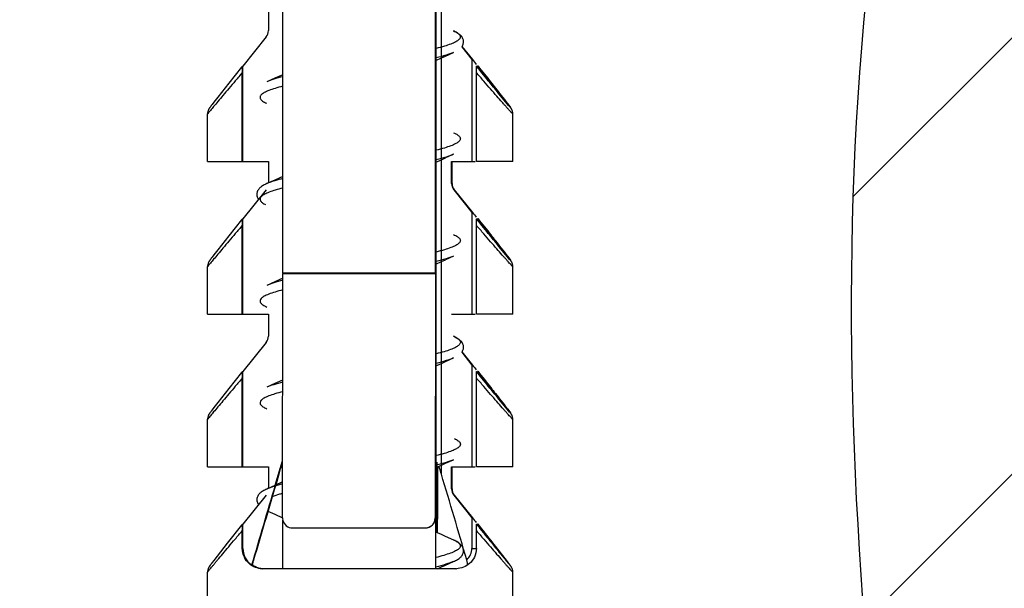
# Model space of a CAD drawing. Units: millimetres. Extents: x 0 to 297, y 0 to 210.
# Drawn here: x 74 to 80, y 77 to 80 of the extents above; entities that cross this region are included whole.
import ezdxf

# ---------------------------------------------------------------- set-up
doc = ezdxf.new("R2010")
doc.units = ezdxf.units.MM
doc.header["$LTSCALE"] = 16.335
doc.layers.get('0').update_dxf_attribs({"linetype": 'CONTINUOUS'})
doc.styles.get("Standard").update_dxf_attribs({"font": 'ARIAL.TTF'})
doc.dimstyles.new('DIMSTYLE_3', dxfattribs={"dimtxt": 2, "dimasz": 2, "dimexe": 0.18, "dimexo": 0.0625, "dimgap": 0.09, "dimtad": 1, "dimdec": 4, "dimlfac": 3.030303, "dimdsep": 46, "dimtxsty": 'Standard', "dimblk": '_FILLED', "dimblk1": '_FILLED', "dimblk2": '_FILLED', "dimcen": 0.09, "dimadec": 0, "dimazin": 0, "dimtp": 0.15, "dimtm": 0.15, "dimtfac": 1, "dimtdec": 4, "dimtofl": 0, "dimtmove": 0, "dimatfit": 3, "dimldrblk": '_FILLED', "dimfxl": 0, "dimtolj": 1, "dimarcsym": 0})

# ---------------------------------------------------------------- blocks, each defined once
blk = doc.blocks.new('_FILLED')
at = {"color": 0, "linetype": 'ByBlock'}
blk.add_solid([(0, 0), (-1, 0.175), (-1, -0.175)], dxfattribs=at)
blk = doc.blocks.new('*D5')
at = {"color": 2, "linetype": 'Continuous'}
for p, q in [((64.7375, 72.5072), (64.7375, 93.8143)), ((81.2375, 72.8372), (81.2375, 93.8143)), ((64.7375, 92.8143), (72.9875, 92.8143)), ((81.2375, 92.8143), (72.9875, 92.8143))]:
    blk.add_line(p, q, dxfattribs=at)
at = {"color": 2, "linetype": 'Continuous', "xscale": 2, "yscale": 2, "zscale": 2, "rotation": 180}
blk.add_blockref('_FILLED', (64.7375, 92.8143), dxfattribs=at)
at = {"color": 2, "linetype": 'Continuous', "xscale": 2, "yscale": 2, "zscale": 2}
blk.add_blockref('_FILLED', (81.2375, 92.8143), dxfattribs=at)

msp = doc.modelspace()

# ---------------------------------------------------------------- hatches: boundary and pattern name
at = {"linetype": 'Continuous'}
h = msp.add_hatch(dxfattribs=at)
h.set_pattern_fill('T', color=2, scale=2, angle=45, style=0, pattern_type=0)
h.set_pattern_definition([(45, (0, 0), (-1.414214, 1.414214), [])])
edge = h.paths.add_edge_path()
edge.add_line((84.240904, 88.930972), (63.093254, 88.930972))
edge.add_line((84.240904, 70.918233), (84.240904, 88.930972))
edge.add_line((79.945927, 70.918233), (84.240904, 70.918233))
edge.add_spline(control_points=[(67.388231, 70.918233), (67.322349, 72.155506), (67.734369, 74.95876), (68.78668, 78.941949), (68.405803, 82.781594), (68.807161, 85.316985), (69.4019, 88.027913), (72.17394, 87.587744), (74.019886, 86.539798), (75.843118, 87.542818), (78.55924, 88.296552), (79.973569, 84.536523), (78.942051, 80.615798), (79.081602, 75.659935), (79.652723, 72.392975), (79.945927, 70.918233)], knot_values=[0, 0, 0, 0, 0.08588516, 0.1997241, 0.28810543, 0.35092803, 0.38789759, 0.46168079, 0.4957052, 0.53288983, 0.60087353, 0.65553132, 0.76944029, 0.8916395, 1, 1, 1, 1], degree=3, periodic=0)
edge.add_line((67.388231, 70.918233), (63.093254, 70.918233))
edge.add_line((63.093254, 70.918233), (63.093254, 88.930972))

# ---------------------------------------------------------------- linework, layer by layer
at = {"color": 7, "linetype": 'Continuous'}
for p, q in [((76.366205, 76.895237), (76.366205, 84.052233)), ((76.367117, 77.124052), (76.367117, 84.052233)), ((76.36826, 77.343524), (76.36826, 83.916206)), ((75.372659, 78.577197), (75.372659, 82.270233)), ((76.362623, 78.577197), (76.362623, 82.270233)), ((75.279582, 80.290233), (75.279582, 80.148385)), ((75.26512, 80.107155), (75.114588, 79.918983)), ((76.42877, 79.983633), (76.480099, 80.006579)), ((76.533121, 80.043252), (76.599533, 79.960233)), ((76.534511, 80.04504), (76.602355, 79.960233)), ((75.104902, 79.91139), (75.022725, 79.807393)), ((75.110911, 79.91898), (75.104902, 79.91139)), ((75.110564, 79.300233), (75.110564, 79.876562)), ((75.110917, 79.918983), (75.114588, 79.918983)), ((75.114588, 79.300233), (75.114588, 79.918983)), ((76.628509, 79.300233), (76.628509, 79.876557)), ((76.628862, 79.918983), (76.63225, 79.918983)), ((76.639024, 79.918983), (76.635635, 79.918983)), ((76.773244, 79.748888), (76.63903, 79.91898)), ((75.022725, 79.807393), (74.951412, 79.716597)), ((75.321603, 79.839824), (75.269842, 79.816684)), ((75.372659, 79.862933), (75.321603, 79.839824)), ((76.814003, 79.696742), (76.773244, 79.748888)), ((74.926896, 79.685085), (74.915099, 79.66977)), ((74.951412, 79.716597), (74.926896, 79.685085)), ((76.829722, 79.676437), (76.814003, 79.696742)), ((74.900676, 79.650601), (74.8995, 79.648967)), ((74.901942, 79.652336), (74.900676, 79.650601)), ((74.90333, 79.654217), (74.901942, 79.652336)), ((74.905686, 79.657374), (74.90333, 79.654217)), ((74.909405, 79.662304), (74.905686, 79.657374)), ((74.915099, 79.66977), (74.909405, 79.662304)), ((76.83799, 79.665651), (76.829722, 79.676437)), ((76.842651, 79.659507), (76.83799, 79.665651)), ((76.845717, 79.655419), (76.842651, 79.659507)), ((76.847682, 79.652768), (76.845717, 79.655419)), ((76.848856, 79.651165), (76.847682, 79.652768)), ((76.849947, 79.649657), (76.848856, 79.651165)), ((74.884971, 79.300233), (74.884971, 79.608979)), ((76.864971, 79.300233), (76.864971, 79.60777)), ((74.884971, 79.300233), (75.279582, 79.300233)), ((75.279582, 79.300233), (75.279582, 79.161025)), ((76.48017, 79.34661), (76.42877, 79.323633)), ((76.467538, 79.158385), (76.467538, 79.300233)), ((76.467538, 79.300233), (76.619574, 79.300233)), ((76.470359, 79.158385), (76.470359, 79.300233)), ((76.86497, 79.300233), (76.628509, 79.300233)), ((75.321603, 79.179824), (75.269842, 79.156684)), ((75.372659, 79.202933), (75.321603, 79.179824)), ((75.26512, 79.117155), (75.114588, 78.928983)), ((76.482, 79.117155), (76.599533, 78.970233)), ((76.484822, 79.117155), (76.602355, 78.970233)), ((75.104902, 78.92139), (75.022725, 78.817393)), ((75.110911, 78.92898), (75.104902, 78.92139)), ((75.110917, 78.928983), (75.114588, 78.928983)), ((75.114588, 78.310233), (75.114588, 78.928983)), ((76.628862, 78.928983), (76.63225, 78.928983)), ((76.639024, 78.928983), (76.635635, 78.928983)), ((76.773244, 78.758888), (76.63903, 78.92898)), ((75.110564, 78.310233), (75.110564, 78.886562)), ((76.628509, 78.310233), (76.628509, 78.886557)), ((75.022725, 78.817393), (74.951412, 78.726597)), ((74.951412, 78.726597), (74.926896, 78.695085)), ((76.814003, 78.706742), (76.773244, 78.758888)), ((74.900676, 78.660601), (74.8995, 78.658967)), ((74.901942, 78.662336), (74.900676, 78.660601)), ((74.90333, 78.664217), (74.901942, 78.662336)), ((74.905686, 78.667374), (74.90333, 78.664217)), ((74.909405, 78.672304), (74.905686, 78.667374)), ((74.915099, 78.67977), (74.909405, 78.672304)), ((74.926896, 78.695085), (74.915099, 78.67977)), ((76.480169, 78.68661), (76.42877, 78.663633)), ((76.819223, 78.700019), (76.814003, 78.706742)), ((76.832304, 78.68308), (76.819223, 78.700019)), ((76.839001, 78.674323), (76.832304, 78.68308)), ((76.842651, 78.669507), (76.839001, 78.674323)), ((76.845717, 78.665419), (76.842651, 78.669507)), ((76.847682, 78.662768), (76.845717, 78.665419)), ((76.848856, 78.661165), (76.847682, 78.662768)), ((76.849947, 78.659657), (76.848856, 78.661165)), ((74.884971, 78.310233), (74.884971, 78.618979)), ((76.864971, 78.310233), (76.864971, 78.61777)), ((75.372631, 78.54292), (75.321603, 78.519824)), ((75.37128, 76.990233), (75.372656, 78.571281)), ((75.372659, 78.577197), (75.372656, 78.571281)), ((76.36262, 78.571281), (76.361244, 76.990233)), ((76.36262, 78.571281), (76.362623, 78.577197)), ((75.321603, 78.519824), (75.269842, 78.496684)), ((74.884971, 78.310233), (75.279582, 78.310233)), ((75.279582, 78.310233), (75.279582, 78.168385)), ((76.467538, 78.310233), (76.619574, 78.310233)), ((76.86497, 78.310233), (76.628509, 78.310233)), ((75.26512, 78.127155), (75.114588, 77.938983)), ((76.42877, 78.003633), (76.480099, 78.026579)), ((76.533138, 78.06323), (76.599533, 77.980233)), ((76.53448, 78.065079), (76.602355, 77.980233)), ((75.104902, 77.93139), (75.022725, 77.827393)), ((75.110911, 77.93898), (75.104902, 77.93139)), ((75.110564, 77.320233), (75.110564, 77.896562)), ((75.110917, 77.938983), (75.114588, 77.938983)), ((75.114588, 77.320233), (75.114588, 77.938983)), ((76.628509, 77.320233), (76.628509, 77.896557)), ((76.628862, 77.938983), (76.63225, 77.938983)), ((76.639024, 77.938983), (76.635635, 77.938983)), ((76.773244, 77.768888), (76.63903, 77.93898)), ((75.321603, 77.859824), (75.269842, 77.836684)), ((75.372051, 77.882656), (75.321603, 77.859824)), ((75.022725, 77.827393), (74.951412, 77.736597)), ((76.814003, 77.716742), (76.773244, 77.768888)), ((74.926896, 77.705085), (74.915099, 77.68977)), ((74.951412, 77.736597), (74.926896, 77.705085)), ((76.829722, 77.696437), (76.814003, 77.716742)), ((74.900676, 77.670601), (74.8995, 77.668967)), ((74.901942, 77.672336), (74.900676, 77.670601)), ((74.90333, 77.674217), (74.901942, 77.672336)), ((74.905686, 77.677374), (74.90333, 77.674217)), ((74.909405, 77.682304), (74.905686, 77.677374)), ((74.915099, 77.68977), (74.909405, 77.682304)), ((76.83799, 77.685651), (76.829722, 77.696437)), ((76.842651, 77.679507), (76.83799, 77.685651)), ((76.845717, 77.675419), (76.842651, 77.679507)), ((76.847682, 77.672768), (76.845717, 77.675419)), ((76.848856, 77.671165), (76.847682, 77.672768)), ((76.849947, 77.669657), (76.848856, 77.671165)), ((74.884971, 77.320233), (74.884971, 77.628979)), ((76.864971, 77.320233), (76.864971, 77.62777)), ((74.884971, 77.320233), (75.279582, 77.320233)), ((75.279582, 77.320233), (75.279582, 77.181025)), ((75.323931, 77.200907), (75.371576, 77.360001)), ((76.371645, 77.343524), (76.37174, 77.328744)), ((76.37174, 77.328744), (76.371807, 77.317863)), ((76.371807, 77.317863), (76.372691, 77.145827)), ((76.3737, 76.895237), (76.3737, 77.318697)), ((76.378546, 77.124058), (76.378377, 77.320828)), ((76.42877, 77.343633), (76.480099, 77.366579)), ((76.467538, 77.178385), (76.467538, 77.320233)), ((76.467538, 77.320233), (76.619574, 77.320233)), ((76.470359, 77.178385), (76.470359, 77.320233)), ((76.86497, 77.320233), (76.628509, 77.320233)), ((75.3484, 77.27335), (75.327186, 77.202356)), ((75.321603, 77.199824), (75.269842, 77.176684)), ((75.371479, 77.222397), (75.321603, 77.199824)), ((75.26512, 77.137155), (75.114588, 76.948983)), ((76.367117, 77.124052), (76.366205, 77.128519)), ((76.367237, 77.150771), (76.372788, 77.124052)), ((76.372691, 77.145827), (76.372788, 77.124052)), ((76.482, 77.137155), (76.599533, 76.990233)), ((76.484822, 77.137155), (76.602355, 76.990233)), ((76.378661, 76.990233), (76.378546, 77.124058)), ((75.276972, 77.033401), (75.321171, 77.013633)), ((75.321171, 77.013633), (75.371553, 76.990833)), ((75.105472, 76.94211), (75.013491, 76.825676)), ((75.110911, 76.94898), (75.105472, 76.94211)), ((75.110917, 76.948983), (75.114588, 76.948983)), ((75.114588, 76.792233), (75.114588, 76.948983)), ((75.372936, 76.660233), (75.372936, 76.975716)), ((76.3629, 76.990233), (76.3629, 76.660233)), ((76.377005, 76.893059), (76.377005, 76.990233)), ((76.628862, 76.948983), (76.63225, 76.948983)), ((76.639024, 76.948983), (76.635635, 76.948983)), ((76.775184, 76.776415), (76.63903, 76.94898)), ((75.110564, 76.792233), (75.110564, 76.906562)), ((75.436971, 76.924233), (76.294939, 76.924233)), ((76.365385, 76.660233), (76.366205, 76.895237)), ((76.401321, 76.882012), (76.366205, 76.897997)), ((76.628509, 76.792233), (76.628509, 76.906557)), ((75.013491, 76.825676), (74.948129, 76.742392)), ((76.814744, 76.725788), (76.775184, 76.776415)), ((74.900445, 76.680282), (74.899271, 76.678645)), ((74.901717, 76.68203), (74.900445, 76.680282)), ((74.903114, 76.683925), (74.901717, 76.68203)), ((74.905483, 76.687104), (74.903114, 76.683925)), ((74.909223, 76.692063), (74.905483, 76.687104)), ((74.914936, 76.699558), (74.909223, 76.692063)), ((74.925012, 76.712648), (74.914936, 76.699558)), ((74.948129, 76.742392), (74.925012, 76.712648)), ((76.42877, 76.683633), (76.480099, 76.706579)), ((76.829788, 76.706351), (76.814744, 76.725788)), ((76.837283, 76.696578), (76.829788, 76.706351)), ((76.842151, 76.690169), (76.837283, 76.696578)), ((76.845303, 76.685974), (76.842151, 76.690169)), ((76.847318, 76.683262), (76.845303, 76.685974)), ((76.848526, 76.681616), (76.847318, 76.683262)), ((76.849648, 76.680072), (76.848526, 76.681616)), ((74.884971, 76.429233), (74.884971, 76.637601)), ((76.495398, 76.660233), (75.241444, 76.660233)), ((76.864971, 76.429233), (76.864971, 76.6376))]:
    msp.add_line(p, q, dxfattribs=at)
at = {"color": 9, "linetype": 'Continuous'}
for p, q in [((76.401541, 77.27335), (76.401541, 83.93135)), ((76.368296, 80.03318), (76.366206, 80.032662)), ((76.368324, 79.971273), (76.366281, 79.970766)), ((76.599533, 79.960233), (76.599533, 79.300233)), ((76.631596, 79.915599), (76.628862, 79.918983)), ((74.885036, 79.607311), (74.884974, 79.607128)), ((76.368336, 79.37319), (76.36628, 79.37268)), ((76.368293, 79.311265), (76.366209, 79.310748)), ((76.470359, 79.158385), (76.467538, 79.158385)), ((76.484822, 79.117155), (76.482, 79.117155)), ((76.599533, 78.970233), (76.599533, 78.310233)), ((76.631596, 78.925599), (76.628862, 78.928983)), ((76.368337, 78.71319), (76.366271, 78.712678)), ((74.885036, 78.617311), (74.884974, 78.617128)), ((76.368264, 78.651258), (76.366237, 78.650755)), ((76.36262, 78.571281), (75.372656, 78.571281)), ((76.362623, 78.577197), (75.372659, 78.577197)), ((76.487181, 78.163403), (76.487756, 78.163124)), ((76.368337, 78.05319), (76.366273, 78.052679)), ((76.368268, 77.991259), (76.366234, 77.990754)), ((76.599533, 77.980233), (76.599533, 77.320233)), ((76.631596, 77.935599), (76.628862, 77.938983)), ((74.885036, 77.627311), (74.884974, 77.627128)), ((76.368335, 77.39319), (76.366266, 77.392677)), ((76.36819, 77.331239), (76.366246, 77.330757)), ((76.368626, 77.331348), (76.36819, 77.331239)), ((76.371645, 77.350794), (76.371645, 77.343524)), ((76.470359, 77.178385), (76.467538, 77.178385)), ((76.484822, 77.137155), (76.482, 77.137155)), ((76.361244, 76.990233), (76.3629, 76.990233)), ((76.377005, 76.990233), (76.378661, 76.990233)), ((76.599533, 76.990233), (76.599533, 76.792233)), ((76.628862, 76.948983), (76.632947, 76.943928)), ((76.655765, 76.927835), (76.639024, 76.948983)), ((76.481702, 76.845965), (76.482156, 76.845759)), ((75.110564, 76.792233), (75.114588, 76.792233)), ((76.599533, 76.792233), (76.628509, 76.792233)), ((76.864934, 76.637082), (76.864971, 76.637102))]:
    msp.add_line(p, q, dxfattribs=at)
at = {"color": 7, "linetype": 'Continuous'}
for points in [[(76.534511, 80.04504), (76.534558, 80.0451), (76.537553, 80.049711), (76.540106, 80.05456), (76.54218, 80.059639), (76.543708, 80.064833), (76.544677, 80.070089), (76.545088, 80.075396), (76.54494, 80.08068), (76.544245, 80.085901), (76.543017, 80.091026), (76.541284, 80.095997), (76.539065, 80.100816), (76.536385, 80.105456), (76.533313, 80.109852), (76.529888, 80.114006), (76.526121, 80.117956), (76.522044, 80.121707), (76.517684, 80.125272), (76.513034, 80.12869), (76.508073, 80.131996), (76.502818, 80.135197), (76.497249, 80.13832), (76.491292, 80.141412), (76.484933, 80.144483), (76.480106, 80.146681)], [(76.366205, 79.955266), (76.401754, 79.971447), (76.42877, 79.983633)], [(74.8995, 79.648967), (74.898926, 79.648158), (74.898361, 79.647352), (74.897781, 79.646513), (74.897198, 79.645657), (74.896601, 79.644761), (74.895926, 79.643721), (74.895207, 79.642578), (74.894418, 79.641272), (74.893423, 79.639535), (74.892193, 79.637214), (74.890848, 79.634401), (74.889498, 79.631181), (74.888184, 79.627489), (74.886994, 79.623349), (74.886052, 79.619012), (74.885397, 79.614584), (74.885038, 79.609989), (74.885016, 79.608978)], [(76.864966, 79.607127), (76.864815, 79.6116), (76.864271, 79.616691), (76.863404, 79.621419), (76.86228, 79.625791), (76.860968, 79.629787), (76.85962, 79.633199), (76.858375, 79.635942), (76.857257, 79.638165), (76.856249, 79.640014), (76.855397, 79.641484), (76.854708, 79.642619), (76.854079, 79.64362), (76.853491, 79.644529), (76.852971, 79.645316), (76.852464, 79.646067), (76.851961, 79.646802), (76.851471, 79.647508), (76.850974, 79.648215), (76.849947, 79.649657)], [(76.366205, 79.295266), (76.401754, 79.311447), (76.42877, 79.323633)], [(75.269823, 79.156675), (75.264207, 79.154108), (75.257809, 79.15099), (75.25181, 79.147842), (75.246202, 79.144656), (75.240908, 79.14138), (75.23591, 79.137986), (75.231229, 79.134466), (75.226853, 79.130789), (75.222772, 79.12691), (75.21902, 79.122818), (75.21564, 79.118521), (75.212653, 79.113996), (75.210085, 79.109232), (75.207992, 79.10427), (75.206406, 79.09913), (75.205354, 79.093826), (75.204869, 79.088417), (75.204974, 79.082927), (75.205686, 79.077416), (75.206996, 79.071997), (75.208893, 79.066689), (75.211361, 79.061532), (75.214324, 79.056632), (75.215464, 79.055083)], [(74.8995, 78.658967), (74.898926, 78.658158), (74.898361, 78.657352), (74.897781, 78.656513), (74.897198, 78.655657), (74.896601, 78.654761), (74.895926, 78.653721), (74.895207, 78.652578), (74.894418, 78.651272), (74.893423, 78.649535), (74.892193, 78.647214), (74.890848, 78.644401), (74.889498, 78.641181), (74.888184, 78.637489), (74.886994, 78.633349), (74.886052, 78.629012), (74.885397, 78.624584), (74.885038, 78.619989), (74.885016, 78.618978)], [(76.366205, 78.635266), (76.401754, 78.651447), (76.42877, 78.663633)], [(76.864966, 78.617127), (76.864815, 78.6216), (76.864271, 78.626691), (76.863404, 78.631419), (76.86228, 78.635791), (76.860968, 78.639787), (76.85962, 78.643199), (76.858375, 78.645942), (76.857257, 78.648165), (76.856249, 78.650014), (76.855397, 78.651484), (76.854708, 78.652619), (76.854079, 78.65362), (76.853491, 78.654529), (76.852971, 78.655316), (76.852464, 78.656067), (76.851961, 78.656802), (76.851471, 78.657508), (76.850974, 78.658215), (76.849947, 78.659657)], [(76.53448, 78.065079), (76.53573, 78.066802), (76.538443, 78.071281), (76.540738, 78.075962), (76.542587, 78.080846), (76.543942, 78.085863), (76.544786, 78.090983), (76.545101, 78.096179), (76.54488, 78.101372), (76.544124, 78.106526), (76.542843, 78.111606), (76.541066, 78.116531), (76.538814, 78.121295), (76.536112, 78.12588), (76.533031, 78.130219), (76.529615, 78.134311), (76.525873, 78.138198), (76.521828, 78.141893), (76.51751, 78.145407), (76.512908, 78.148778), (76.507974, 78.152059), (76.502702, 78.155265), (76.497082, 78.15841), (76.491056, 78.16153), (76.484604, 78.164636), (76.480115, 78.166677)], [(76.366205, 77.975266), (76.401754, 77.991447), (76.42877, 78.003633)], [(74.8995, 77.668967), (74.898926, 77.668158), (74.898361, 77.667352), (74.897781, 77.666513), (74.897198, 77.665657), (74.896601, 77.664761), (74.895926, 77.663721), (74.895207, 77.662578), (74.894418, 77.661272), (74.893423, 77.659535), (74.892193, 77.657214), (74.890848, 77.654401), (74.889498, 77.651181), (74.888184, 77.647489), (74.886994, 77.643349), (74.886052, 77.639012), (74.885397, 77.634584), (74.885038, 77.629989), (74.885016, 77.628978)], [(76.864966, 77.627127), (76.864815, 77.6316), (76.864271, 77.636691), (76.863404, 77.641419), (76.86228, 77.645791), (76.860968, 77.649787), (76.85962, 77.653199), (76.858375, 77.655942), (76.857257, 77.658165), (76.856249, 77.660014), (76.855397, 77.661484), (76.854708, 77.662619), (76.854079, 77.66362), (76.853491, 77.664529), (76.852971, 77.665316), (76.852464, 77.666067), (76.851961, 77.666802), (76.851471, 77.667508), (76.850974, 77.668215), (76.849947, 77.669657)], [(76.368088, 77.316128), (76.401754, 77.331447), (76.42877, 77.343633)], [(75.269853, 77.176689), (75.26264, 77.173365), (75.256163, 77.170149), (75.250059, 77.166874), (75.244346, 77.16354), (75.23898, 77.160109), (75.233945, 77.156553), (75.229255, 77.15286), (75.224902, 77.148998), (75.22088, 77.144921), (75.21722, 77.140616), (75.21397, 77.136097), (75.211153, 77.131343), (75.2088, 77.126349), (75.20697, 77.12118), (75.205689, 77.115861), (75.20498, 77.110418), (75.204866, 77.104946), (75.205347, 77.099485), (75.206419, 77.09408), (75.208054, 77.088825), (75.210228, 77.083736), (75.212913, 77.078836), (75.215452, 77.075068)], [(76.481623, 76.846001), (76.428338, 76.869824), (76.401321, 76.882012)], [(76.480137, 76.706595), (76.487474, 76.709981), (76.493902, 76.713177), (76.499911, 76.716404), (76.505572, 76.719708), (76.510904, 76.723115), (76.515892, 76.726632), (76.520551, 76.73029), (76.524891, 76.734126), (76.528891, 76.738157), (76.532519, 76.742389), (76.535766, 76.746855), (76.538599, 76.751566), (76.540959, 76.756478), (76.542817, 76.761575), (76.544147, 76.76685), (76.544911, 76.772238), (76.545092, 76.777709), (76.544672, 76.783213), (76.543656, 76.788643), (76.542057, 76.793971), (76.539891, 76.799158), (76.537219, 76.804112), (76.534077, 76.808828), (76.530485, 76.813326), (76.526507, 76.817574), (76.522183, 76.821586), (76.517504, 76.825411), (76.512462, 76.829087), (76.507065, 76.832632), (76.5013, 76.836073), (76.495134, 76.839445), (76.488586, 76.842746), (76.481623, 76.846001)], [(76.377068, 76.660233), (76.401754, 76.671447), (76.42877, 76.683633)], [(76.864968, 76.637125), (76.86472, 76.642849), (76.864086, 76.647889), (76.863141, 76.652566), (76.861941, 76.65691), (76.860559, 76.660882), (76.859168, 76.664235), (76.857925, 76.666862), (76.856842, 76.668943), (76.855874, 76.670672), (76.855054, 76.672055), (76.854396, 76.67312), (76.853791, 76.674069), (76.853218, 76.674944), (76.852705, 76.675713), (76.852201, 76.676453), (76.851697, 76.677183), (76.851203, 76.677891), (76.850698, 76.678605), (76.849648, 76.680072)], [(74.899271, 76.678645), (74.89871, 76.677851), (74.898161, 76.677065), (74.897592, 76.676238), (74.897019, 76.67539), (74.896426, 76.674494), (74.895744, 76.673436), (74.894995, 76.672233), (74.894168, 76.670846), (74.893164, 76.669064), (74.891956, 76.666743), (74.890655, 76.663967), (74.88937, 76.66085), (74.888144, 76.657363), (74.887034, 76.653505), (74.886135, 76.649456), (74.885484, 76.645308), (74.885089, 76.640991), (74.884976, 76.637134)]]:
    msp.add_lwpolyline(points, dxfattribs=at)
for centre, radius, start, end in [((75.213587, 80.148382), 0.065995, 321.3392907, 0.002209), ((76.533533, 79.158382), 0.065995, 179.997791, 218.6607093), ((76.536354, 79.158382), 0.065995, 179.997791, 218.6607093), ((75.213587, 78.168382), 0.065995, 321.3392907, 0.002209), ((-30.89372, 45.197245), 111.987274, 16.34778373, 16.64412697), ((191.947634, 42.446893), 121.691946, 163.40587567, 163.65969106), ((189.199564, 43.261969), 118.822844, 163.40297762, 163.64654398), ((76.533533, 77.178382), 0.065995, 179.997791, 218.6607093), ((76.536354, 77.178382), 0.065995, 179.997791, 218.6607093), ((75.437906, 76.990235), 0.066626, 180.0013704, 192.6035313), ((75.437035, 76.989946), 0.065713, 192.5232765, 269.9441254), ((76.296897, 76.990236), 0.066003, 270.0042727, 359.9979407), ((76.312035, 76.990235), 0.066626, 347.3964687, 359.9986296), ((76.294928, 76.99054), 0.066306, 270.0094181, 276.1993062), ((76.343738, 76.796139), 0.103529, 73.1772455, 75.0627719), ((75.246563, 76.792219), 0.131975, 179.9937874, 235.1340257), ((75.254486, 76.793958), 0.133717, 235.6985204, 242.2526608), ((75.2527, 76.80128), 0.141316, 239.7045098, 246.1912468), ((75.342491, 76.671339), 0.165273, 163.6099558, 166.909926), ((75.254668, 76.794448), 0.134236, 242.2813686, 256.0770013), ((75.251548, 76.798542), 0.138346, 246.1698677, 257.6610748), ((76.495398, 76.794087), 0.133854, 269.9999874, 271.4509969)]:
    msp.add_arc(centre, radius, start, end, dxfattribs=at)
at = {"color": 9, "linetype": 'Continuous'}
for centre, radius, start, end in [((75.387818, 78.891225), 0.290494, 112.9372469, 113.9614512), ((75.403223, 78.854849), 0.329998, 112.0215275, 112.9389825), ((76.379269, 77.939755), 0.248321, 64.24247, 66.0395181), ((76.372175, 76.603952), 0.265643, 65.6499673, 66.0276592), ((76.500546, 76.792226), 0.098987, 311.3999891, 0.0040318)]:
    msp.add_arc(centre, radius, start, end, dxfattribs=at)
at = {"color": 7, "linetype": 'Continuous'}
for centre, start_param, end_param in [((76.602637, 79.960233), 1.56746014, 2.40214569), ((76.599251, 79.960233), -3.13612957, -3.03778079), ((76.602637, 78.970233), 1.56746014, 2.40214569), ((76.599251, 78.970233), -3.13612957, -3.03778079), ((76.602637, 77.980233), 1.56746014, 2.40214569), ((76.599251, 77.980233), -3.13612957, -3.03778079), ((76.602637, 76.990233), 1.56746014, 2.40214569), ((76.599251, 76.990233), -3.13612957, -3.03778079)]:
    msp.add_ellipse(centre, major_axis=(-0.033, 0.04125), ratio=0.00417028, start_param=start_param, end_param=end_param, dxfattribs=at)
at = {"color": 2, "linetype": 'Continuous'}
msp.add_open_spline([(67.388231, 70.918233), (67.322349, 72.155506), (67.734369, 74.95876), (68.78668, 78.941949), (68.405803, 82.781594), (68.807161, 85.316985), (69.4019, 88.027913), (72.17394, 87.587744), (74.019886, 86.539798), (75.843118, 87.542818), (78.55924, 88.296552), (79.973569, 84.536523), (78.942051, 80.615798), (79.081602, 75.659935), (79.652723, 72.392975), (79.945927, 70.918233)], degree=3, knots=[0, 0, 0, 0, 0.08588516, 0.1997241, 0.28810543, 0.35092803, 0.38789759, 0.46168079, 0.4957052, 0.53288983, 0.60087353, 0.65553132, 0.76944029, 0.8916395, 1, 1, 1, 1], dxfattribs=at)
at = {"color": 9, "linetype": 'Continuous'}
for points, knots in [([(76.480107, 80.14668), (76.48504, 80.144487), (76.494038, 80.14017), (76.505895, 80.133158), (76.514968, 80.126123), (76.52126, 80.118989), (76.524663, 80.111535), (76.524701, 80.103806), (76.521364, 80.096344), (76.515131, 80.089206), (76.50612, 80.082168), (76.488962, 80.071989), (76.460246, 80.059839), (76.4178, 80.046031), (76.385862, 80.037546), (76.368296, 80.03318)], [0, 0, 0, 0, 0.06720184, 0.12409708, 0.17117814, 0.20956111, 0.24150384, 0.2709371, 0.30277875, 0.34099479, 0.38787455, 0.44455306, 0.58888438, 0.77469266, 1, 1, 1, 1]), ([(76.480077, 80.006569), (76.46449, 79.99964), (76.427464, 79.986768), (76.389713, 79.976589), (76.368324, 79.971273)], [0, 0, 0, 0, 0.43628181, 1, 1, 1, 1]), ([(75.110566, 79.876583), (75.09548, 79.858802), (75.0664, 79.824495), (75.024673, 79.775174), (74.98695, 79.730481), (74.954024, 79.691345), (74.926792, 79.658785), (74.908055, 79.636244), (74.896657, 79.622269), (74.890893, 79.615201), (74.887305, 79.610448), (74.885441, 79.608146), (74.885036, 79.607311)], [0, 0, 0, 0, 0.19915359, 0.38409501, 0.55175538, 0.69865094, 0.82089093, 0.91429463, 0.9489404, 0.97496958, 0.99207497, 1, 1, 1, 1]), ([(76.86497, 79.607127), (76.864969, 79.607024), (76.86422, 79.607543), (76.863758, 79.608097), (76.862097, 79.609689), (76.859198, 79.612807), (76.853924, 79.618509), (76.846196, 79.627109), (76.836342, 79.638155), (76.824578, 79.65145), (76.810995, 79.666872), (76.789639, 79.69121), (76.759414, 79.725803), (76.719479, 79.771675), (76.675265, 79.822605), (76.644478, 79.858138), (76.628507, 79.876584)], [0, 0, 0, 0, 0.00086016, 0.00409817, 0.00976367, 0.0178391, 0.04112714, 0.07369344, 0.115077, 0.16478644, 0.22228958, 0.2869993, 0.43570911, 0.60663211, 0.79585908, 1, 1, 1, 1]), ([(76.639024, 79.918983), (76.666571, 79.884195), (76.720467, 79.815917), (76.777207, 79.744175), (76.886802, 79.602911), (76.7725, 79.741556), (76.714719, 79.812956), (76.65963, 79.880913), (76.631596, 79.915599)], [0, 0, 0, 0, 0.19321951, 0.35199003, 0.4985506, 0.64616372, 0.80580452, 1, 1, 1, 1]), ([(75.372641, 79.849731), (75.353062, 79.844737), (75.318337, 79.835145), (75.284294, 79.82311), (75.269842, 79.816684)], [0, 0, 0, 0, 0.5609315, 1, 1, 1, 1]), ([(75.37258, 79.7878), (75.355985, 79.783567), (75.325832, 79.775338), (75.285796, 79.761936), (75.258756, 79.750138), (75.242636, 79.740264), (75.234171, 79.733429), (75.22833, 79.726492), (75.225232, 79.71926), (75.225297, 79.711798), (75.228509, 79.70458), (75.234453, 79.69765), (75.243023, 79.690819), (75.254219, 79.684011), (75.262721, 79.679818), (75.267381, 79.677688)], [0, 0, 0, 0, 0.22436815, 0.40925699, 0.55295838, 0.60951647, 0.65645576, 0.69494324, 0.7272776, 0.75733246, 0.78984581, 0.82863053, 0.87592977, 0.93287973, 1, 1, 1, 1]), ([(76.480108, 79.48668), (76.48504, 79.484487), (76.494037, 79.48017), (76.505894, 79.473159), (76.514966, 79.466125), (76.521258, 79.458991), (76.524662, 79.451539), (76.524702, 79.44381), (76.521367, 79.436348), (76.515137, 79.42921), (76.506128, 79.422174), (76.488975, 79.411996), (76.460266, 79.399846), (76.41783, 79.38604), (76.385899, 79.377556), (76.368336, 79.37319)], [0, 0, 0, 0, 0.0672066, 0.12410836, 0.17119588, 0.20958346, 0.24153129, 0.27096709, 0.30280924, 0.34102247, 0.38790015, 0.44457518, 0.5888989, 0.77469867, 1, 1, 1, 1]), ([(76.480099, 79.346579), (76.464507, 79.339645), (76.427462, 79.326766), (76.389693, 79.316584), (76.368293, 79.311265)], [0, 0, 0, 0, 0.43624991, 1, 1, 1, 1]), ([(75.372591, 79.189718), (75.355218, 79.185287), (75.323852, 79.176691), (75.293011, 79.166243), (75.279489, 79.160771)], [0, 0, 0, 0, 0.55138939, 1, 1, 1, 1]), ([(75.372627, 79.127812), (75.356392, 79.123672), (75.326813, 79.11561), (75.287384, 79.102509), (75.260549, 79.090991), (75.2443, 79.081383), (75.235581, 79.074717), (75.22937, 79.067978), (75.225724, 79.061012), (75.224984, 79.053769), (75.227299, 79.046648), (75.232309, 79.039824), (75.243376, 79.030009), (75.253995, 79.024149), (75.261802, 79.020326)], [0, 0, 0, 0, 0.22555088, 0.41250157, 0.55915705, 0.6174621, 0.66622303, 0.70642055, 0.73997889, 0.77025804, 0.80174078, 0.83845641, 0.88296961, 1, 1, 1, 1]), ([(76.639024, 78.928983), (76.666571, 78.894195), (76.720467, 78.825917), (76.777207, 78.754175), (76.886802, 78.612911), (76.7725, 78.751556), (76.714719, 78.822956), (76.65963, 78.890913), (76.631596, 78.925599)], [0, 0, 0, 0, 0.19321951, 0.35199003, 0.4985506, 0.64616372, 0.80580452, 1, 1, 1, 1]), ([(75.110566, 78.886583), (75.09548, 78.868802), (75.0664, 78.834495), (75.024673, 78.785174), (74.98695, 78.740481), (74.954024, 78.701345), (74.926792, 78.668785), (74.908055, 78.646244), (74.896657, 78.632269), (74.890893, 78.625201), (74.887305, 78.620448), (74.885441, 78.618146), (74.885036, 78.617311)], [0, 0, 0, 0, 0.19915359, 0.38409501, 0.55175538, 0.69865094, 0.82089093, 0.91429463, 0.9489404, 0.97496958, 0.99207497, 1, 1, 1, 1]), ([(76.86497, 78.617127), (76.864969, 78.617024), (76.86422, 78.617543), (76.863758, 78.618097), (76.862097, 78.619689), (76.859198, 78.622807), (76.853924, 78.628509), (76.846196, 78.637109), (76.836342, 78.648155), (76.824578, 78.66145), (76.810995, 78.676872), (76.789639, 78.70121), (76.759414, 78.735803), (76.719479, 78.781675), (76.675265, 78.832605), (76.644478, 78.868138), (76.628507, 78.886584)], [0, 0, 0, 0, 0.00086016, 0.00409817, 0.00976367, 0.0178391, 0.04112714, 0.07369344, 0.115077, 0.16478644, 0.22228958, 0.2869993, 0.43570911, 0.60663211, 0.79585908, 1, 1, 1, 1]), ([(76.480099, 78.826684), (76.485032, 78.82449), (76.494031, 78.820174), (76.505889, 78.813162), (76.514963, 78.806128), (76.521256, 78.798994), (76.524662, 78.791541), (76.524702, 78.783813), (76.521368, 78.776351), (76.515139, 78.769212), (76.506131, 78.762175), (76.488978, 78.751997), (76.460269, 78.739847), (76.417832, 78.726041), (76.3859, 78.717556), (76.368337, 78.71319)], [0, 0, 0, 0, 0.06721185, 0.1241182, 0.17120993, 0.20960064, 0.24155015, 0.27098582, 0.30282634, 0.34103712, 0.38791198, 0.44458456, 0.58890377, 0.77470033, 1, 1, 1, 1]), ([(76.480099, 78.686579), (76.464503, 78.679644), (76.427449, 78.666762), (76.389671, 78.656578), (76.368264, 78.651258)], [0, 0, 0, 0, 0.4362409, 1, 1, 1, 1]), ([(75.372525, 78.467786), (75.355785, 78.463516), (75.325416, 78.455207), (75.289928, 78.443338), (75.266687, 78.433541), (75.253, 78.426678), (75.241945, 78.419765), (75.231819, 78.411465), (75.224931, 78.401482), (75.225492, 78.390976), (75.229081, 78.38373), (75.235418, 78.37675), (75.244432, 78.36986), (75.256121, 78.362987), (75.264964, 78.358749), (75.269802, 78.356596)], [0, 0, 0, 0, 0.22396606, 0.40807124, 0.48459699, 0.55068723, 0.60654995, 0.65276313, 0.72166281, 0.75173139, 0.78477422, 0.8244936, 0.87300114, 0.93134654, 1, 1, 1, 1]), ([(75.372555, 78.529708), (75.352997, 78.524719), (75.318306, 78.515134), (75.284296, 78.50311), (75.269857, 78.496691)], [0, 0, 0, 0, 0.56089049, 1, 1, 1, 1]), ([(76.487756, 78.163124), (76.495756, 78.159226), (76.506624, 78.153258), (76.517877, 78.143196), (76.522882, 78.1362), (76.525041, 78.128873), (76.52397, 78.121456), (76.519895, 78.11436), (76.513163, 78.107485), (76.503813, 78.100675), (76.486498, 78.090857), (76.458091, 78.079086), (76.416516, 78.065687), (76.385395, 78.05743), (76.368337, 78.05319)], [0, 0, 0, 0, 0.11480933, 0.15819698, 0.19384531, 0.2244655, 0.2542739, 0.28780742, 0.3283208, 0.37761897, 0.43659386, 0.58477044, 0.77321885, 1, 1, 1, 1]), ([(76.480099, 78.026579), (76.464503, 78.019644), (76.427451, 78.006763), (76.389674, 77.996578), (76.368268, 77.991259)], [0, 0, 0, 0, 0.4362422, 1, 1, 1, 1]), ([(75.110566, 77.896583), (75.09548, 77.878802), (75.0664, 77.844495), (75.024673, 77.795174), (74.98695, 77.750481), (74.954024, 77.711345), (74.926792, 77.678785), (74.908055, 77.656244), (74.896657, 77.642269), (74.890893, 77.635201), (74.887305, 77.630448), (74.885441, 77.628146), (74.885036, 77.627311)], [0, 0, 0, 0, 0.19915359, 0.38409501, 0.55175538, 0.69865094, 0.82089093, 0.91429463, 0.9489404, 0.97496958, 0.99207497, 1, 1, 1, 1]), ([(76.86497, 77.627127), (76.864969, 77.627024), (76.86422, 77.627543), (76.863758, 77.628097), (76.862097, 77.629689), (76.859198, 77.632807), (76.853924, 77.638509), (76.846196, 77.647109), (76.836342, 77.658155), (76.824578, 77.67145), (76.810995, 77.686872), (76.789639, 77.71121), (76.759414, 77.745803), (76.719479, 77.791675), (76.675265, 77.842605), (76.644478, 77.878138), (76.628507, 77.896584)], [0, 0, 0, 0, 0.00086016, 0.00409817, 0.00976367, 0.0178391, 0.04112714, 0.07369344, 0.115077, 0.16478644, 0.22228958, 0.2869993, 0.43570911, 0.60663211, 0.79585908, 1, 1, 1, 1]), ([(76.639024, 77.938983), (76.666571, 77.904195), (76.720467, 77.835917), (76.777207, 77.764175), (76.886802, 77.622911), (76.7725, 77.761556), (76.714719, 77.832956), (76.65963, 77.900913), (76.631596, 77.935599)], [0, 0, 0, 0, 0.19321951, 0.35199003, 0.4985506, 0.64616372, 0.80580452, 1, 1, 1, 1]), ([(75.371993, 77.869565), (75.352545, 77.864596), (75.318039, 77.855046), (75.284211, 77.843073), (75.269842, 77.836684)], [0, 0, 0, 0, 0.5607235, 1, 1, 1, 1]), ([(75.371924, 77.807633), (75.35524, 77.803369), (75.324974, 77.795073), (75.289611, 77.783221), (75.266461, 77.773437), (75.252831, 77.766583), (75.241826, 77.759679), (75.23175, 77.75139), (75.224913, 77.741411), (75.225507, 77.730929), (75.229106, 77.723696), (75.235445, 77.716727), (75.244454, 77.709847), (75.256129, 77.702983), (75.264961, 77.698751), (75.269792, 77.696601)], [0, 0, 0, 0, 0.22386125, 0.40784165, 0.48430359, 0.55033201, 0.60613892, 0.65230793, 0.72118653, 0.75129905, 0.78441467, 0.82422042, 0.87281909, 0.93125603, 1, 1, 1, 1]), ([(76.486851, 77.503562), (76.494984, 77.499646), (76.506037, 77.493653), (76.517544, 77.483558), (76.522706, 77.476546), (76.525017, 77.469201), (76.524077, 77.461743), (76.520087, 77.454603), (76.513415, 77.447698), (76.504105, 77.44086), (76.486807, 77.430998), (76.458361, 77.419179), (76.416678, 77.40573), (76.385456, 77.397445), (76.368335, 77.39319)], [0, 0, 0, 0, 0.11595136, 0.15979015, 0.19576092, 0.22651885, 0.25625571, 0.28956744, 0.32979476, 0.37879788, 0.43749634, 0.58521849, 0.7733679, 1, 1, 1, 1]), ([(76.480099, 77.366579), (76.464549, 77.359664), (76.427616, 77.346816), (76.389959, 77.336655), (76.368626, 77.331348)], [0, 0, 0, 0, 0.43635008, 1, 1, 1, 1]), ([(75.371389, 77.209411), (75.352065, 77.204464), (75.317766, 77.194956), (75.284143, 77.183042), (75.269851, 77.176688)], [0, 0, 0, 0, 0.56051341, 1, 1, 1, 1]), ([(75.371384, 77.147495), (75.36496, 77.14585), (75.341634, 77.139702), (75.318474, 77.132868), (75.301929, 77.127188)], [0, 0, 0, 0, 0.27490041, 1, 1, 1, 1]), ([(76.632947, 76.943928), (76.647333, 76.926129), (76.675125, 76.891767), (76.715142, 76.842387), (76.751502, 76.797633), (76.779178, 76.763686), (76.798873, 76.739629), (76.811506, 76.724251), (76.822536, 76.710892), (76.831835, 76.699694), (76.839294, 76.690829), (76.844313, 76.684904), (76.847355, 76.681496), (76.848838, 76.679769), (76.849822, 76.678919), (76.850286, 76.678307), (76.850472, 76.678312)], [0, 0, 0, 0, 0.1999524, 0.38614292, 0.55533169, 0.70376742, 0.76882385, 0.8269844, 0.87764497, 0.92020242, 0.95412795, 0.97896235, 0.98784198, 0.99432065, 0.9983742, 1, 1, 1, 1]), ([(74.884971, 76.637125), (74.884973, 76.637332), (74.885449, 76.637917), (74.886191, 76.639106), (74.887612, 76.640922), (74.890457, 76.644612), (74.895391, 76.650724), (74.902802, 76.659814), (74.912173, 76.671169), (74.923377, 76.684665), (74.936305, 76.70016), (74.956609, 76.724411), (74.985392, 76.758638), (75.023509, 76.803798), (75.065775, 76.853757), (75.095259, 76.888541), (75.110566, 76.906583)], [0, 0, 0, 0, 0.00176802, 0.0058938, 0.01238003, 0.02121134, 0.04580199, 0.07932085, 0.12136616, 0.17145592, 0.22905087, 0.29360898, 0.44143166, 0.61077904, 0.79803993, 1, 1, 1, 1]), ([(76.628507, 76.906584), (76.644313, 76.888329), (76.674794, 76.853149), (76.718596, 76.802694), (76.758231, 76.757166), (76.788285, 76.722756), (76.809588, 76.698467), (76.823199, 76.683005), (76.835053, 76.669607), (76.845027, 76.658403), (76.853009, 76.649553), (76.858373, 76.643646), (76.861614, 76.640249), (76.863197, 76.638531), (76.86424, 76.63768), (76.864741, 76.637076), (76.864934, 76.637082)], [0, 0, 0, 0, 0.20203555, 0.38947474, 0.55905508, 0.70710174, 0.7717374, 0.82937309, 0.87945566, 0.92143652, 0.95484193, 0.97926898, 0.98800293, 0.99437966, 0.99837835, 1, 1, 1, 1]), ([(76.850472, 76.678312), (76.850577, 76.678314), (76.850175, 76.679041), (76.849804, 76.679626), (76.848641, 76.68133), (76.846398, 76.684438), (76.842261, 76.690001), (76.836028, 76.698208), (76.82802, 76.70864), (76.818388, 76.721092), (76.807223, 76.735452), (76.789623, 76.758001), (76.764626, 76.789882), (76.731494, 76.831981), (76.694732, 76.878568), (76.669081, 76.911007), (76.655765, 76.927835)], [0, 0, 0, 0, 0.00099702, 0.0043765, 0.01018415, 0.01840923, 0.0420286, 0.07489315, 0.11654728, 0.16648837, 0.22414036, 0.28892129, 0.4375844, 0.60807015, 0.79663451, 1, 1, 1, 1]), ([(76.482156, 76.845759), (76.48696, 76.843573), (76.495707, 76.839273), (76.507184, 76.832278), (76.515889, 76.825254), (76.521827, 76.818113), (76.524849, 76.810631), (76.524477, 76.802927), (76.520801, 76.795532), (76.514277, 76.788431), (76.504985, 76.781416), (76.487468, 76.771276), (76.458375, 76.759158), (76.415538, 76.745377), (76.383372, 76.736898), (76.365704, 76.732538)], [0, 0, 0, 0, 0.06558336, 0.12096949, 0.16670216, 0.20399554, 0.23526848, 0.26460563, 0.29686867, 0.33579831, 0.38350369, 0.44101831, 0.58688116, 0.77388875, 1, 1, 1, 1]), ([(76.480099, 76.706579), (76.472732, 76.703303), (76.456472, 76.696891), (76.418415, 76.684231), (76.387429, 76.675981), (76.365452, 76.670561)], [0, 0, 0, 0, 0.20105707, 0.43550164, 1, 1, 1, 1])]:
    msp.add_open_spline(points, degree=3, knots=knots, dxfattribs=at)
at = {"color": 7, "linetype": 'Continuous'}
for points, knots in [([(75.110911, 79.91898), (75.110769, 79.918802), (75.110951, 79.917774), (75.11066, 79.915753), (75.110743, 79.912001), (75.110628, 79.906802), (75.110614, 79.900239), (75.110568, 79.890014), (75.110564, 79.882016), (75.110564, 79.876562)], [0, 0, 0, 0, 0.01609125, 0.06469077, 0.15101586, 0.27658142, 0.43457863, 0.61429805, 1, 1, 1, 1]), ([(76.628509, 79.876557), (76.628509, 79.882067), (76.628519, 79.890136), (76.62855, 79.900458), (76.628603, 79.907015), (76.628619, 79.912274), (76.628741, 79.91555), (76.628706, 79.917523), (76.628877, 79.918204), (76.628663, 79.918985), (76.628862, 79.918983)], [0, 0, 0, 0, 0.38954444, 0.57067231, 0.72928424, 0.85435719, 0.93931878, 0.96719461, 0.9859911, 1, 1, 1, 1]), ([(75.110911, 78.92898), (75.110769, 78.928802), (75.110951, 78.927774), (75.11066, 78.925753), (75.110743, 78.922001), (75.110628, 78.916802), (75.110614, 78.910239), (75.110568, 78.900014), (75.110564, 78.892016), (75.110564, 78.886562)], [0, 0, 0, 0, 0.01609125, 0.06469077, 0.15101586, 0.27658142, 0.43457863, 0.61429805, 1, 1, 1, 1]), ([(76.628509, 78.886557), (76.628509, 78.892067), (76.628519, 78.900136), (76.62855, 78.910458), (76.628603, 78.917015), (76.628619, 78.922274), (76.628741, 78.92555), (76.628706, 78.927523), (76.628877, 78.928204), (76.628663, 78.928985), (76.628862, 78.928983)], [0, 0, 0, 0, 0.38954444, 0.57067231, 0.72928424, 0.85435719, 0.93931878, 0.96719461, 0.9859911, 1, 1, 1, 1]), ([(75.110911, 77.93898), (75.110769, 77.938802), (75.110951, 77.937774), (75.11066, 77.935753), (75.110743, 77.932001), (75.110628, 77.926802), (75.110614, 77.920239), (75.110568, 77.910014), (75.110564, 77.902016), (75.110564, 77.896562)], [0, 0, 0, 0, 0.01609125, 0.06469077, 0.15101586, 0.27658142, 0.43457863, 0.61429805, 1, 1, 1, 1]), ([(76.628509, 77.896557), (76.628509, 77.902067), (76.628519, 77.910136), (76.62855, 77.920458), (76.628603, 77.927015), (76.628619, 77.932274), (76.628741, 77.93555), (76.628706, 77.937523), (76.628877, 77.938204), (76.628663, 77.938985), (76.628862, 77.938983)], [0, 0, 0, 0, 0.38954444, 0.57067231, 0.72928424, 0.85435719, 0.93931878, 0.96719461, 0.9859911, 1, 1, 1, 1]), ([(75.3484, 77.27335), (75.351808, 77.284735), (75.358902, 77.307107), (75.366727, 77.329313), (75.371582, 77.339848)], [0, 0, 0, 0, 0.50605419, 1, 1, 1, 1]), ([(76.401541, 77.27335), (76.397722, 77.286107), (76.392411, 77.303008), (76.386463, 77.319689), (76.384922, 77.323801)], [0, 0, 0, 0, 0.75198552, 1, 1, 1, 1]), ([(75.110911, 76.94898), (75.110769, 76.948802), (75.110951, 76.947774), (75.11066, 76.945754), (75.110743, 76.942002), (75.110628, 76.936804), (75.110614, 76.930241), (75.110568, 76.920015), (75.110564, 76.912017), (75.110564, 76.906562)], [0, 0, 0, 0, 0.01609464, 0.0646741, 0.15096614, 0.27654388, 0.43451617, 0.61427144, 1, 1, 1, 1]), ([(76.302089, 76.924621), (76.30986, 76.925464), (76.325277, 76.929958), (76.344678, 76.944457), (76.358029, 76.965332), (76.361237, 76.981897), (76.361244, 76.990233)], [0, 0, 0, 0, 0.2437908, 0.48868406, 0.74001296, 1, 1, 1, 1]), ([(76.628509, 76.906557), (76.628509, 76.912067), (76.628519, 76.920137), (76.62855, 76.93046), (76.628603, 76.937017), (76.628619, 76.942276), (76.628741, 76.945551), (76.628706, 76.947523), (76.628877, 76.948204), (76.628663, 76.948985), (76.628862, 76.948983)], [0, 0, 0, 0, 0.389571, 0.57073455, 0.7293196, 0.85440819, 0.93933262, 0.96719393, 0.98598806, 1, 1, 1, 1]), ([(75.241444, 76.660233), (75.225819, 76.660233), (75.194147, 76.666006), (75.151744, 76.691756), (75.119105, 76.734855), (75.110564, 76.77242), (75.110564, 76.792233)], [0, 0, 0, 0, 0.22850537, 0.45888384, 0.71023953, 1, 1, 1, 1]), ([(76.628509, 76.792233), (76.628509, 76.772717), (76.619998, 76.735594), (76.58766, 76.692922), (76.545715, 76.667019), (76.514338, 76.66067), (76.498787, 76.660276)], [0, 0, 0, 0, 0.28771588, 0.53922149, 0.77067088, 1, 1, 1, 1]), ([(75.171118, 76.683934), (75.174816, 76.681239), (75.195743, 76.667749), (75.221104, 76.660818), (75.241414, 76.660279)], [0, 0, 0, 0, 0.18382528, 1, 1, 1, 1]), ([(75.181412, 76.679263), (75.17999, 76.680093), (75.178472, 76.685067), (75.178636, 76.689371), (75.178835, 76.692233)], [0, 0, 0, 0, 0.36469229, 1, 1, 1, 1]), ([(75.178835, 76.692233), (75.178922, 76.693487), (75.179475, 76.69905), (75.180533, 76.704552), (75.181512, 76.708771)], [0, 0, 0, 0, 0.2249651, 1, 1, 1, 1]), ([(76.570816, 76.683538), (76.571774, 76.688331), (76.570455, 76.700208), (76.567912, 76.711492), (76.566008, 76.717975)], [0, 0, 0, 0, 0.41974182, 1, 1, 1, 1])]:
    msp.add_open_spline(points, degree=3, knots=knots, dxfattribs=at)

# ---------------------------------------------------------------- dimensions: what is measured, and where the dimension line sits
at = {"color": 2, "linetype": 'Continuous'}
dim = msp.add_linear_dim(base=(81.237471, 92.814263), p1=(64.737471, 72.507233), p2=(81.237471, 72.837233), text='<>"', dimstyle='DIMSTYLE_3', dxfattribs=at)
dim.commit()
dim.dimension.update_dxf_attribs({"geometry": '*D5', "text_midpoint": (70.812087, 93.314263), "dimtype": 160})

doc.saveas('drawing.dxf')
